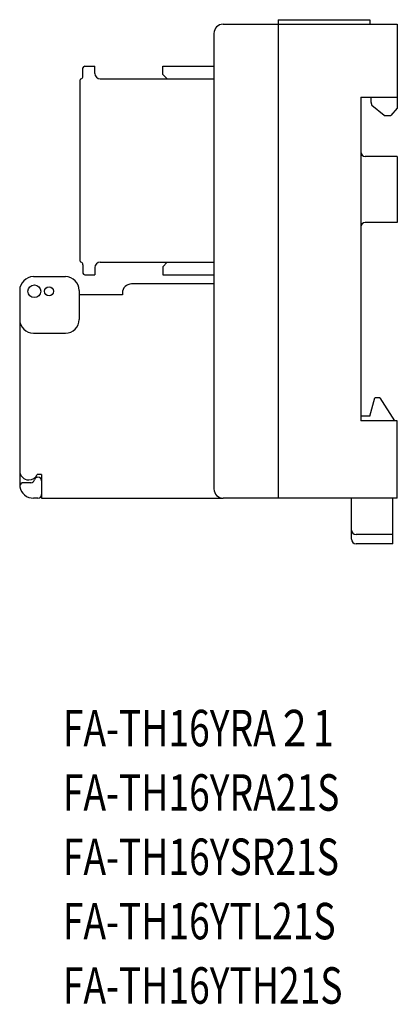
# Model space of a CAD drawing. Extents: x -14 to 223, y 55 to 242.
# Drawn here: x 182 to 223, y 59 to 167 of the extents above; entities that cross this region are included whole.
import ezdxf

# ---------------------------------------------------------------- set-up
doc = ezdxf.new("R2010")
doc.units = 0
doc.header["$MEASUREMENT"] = 0
doc.layers.add('_____1', color=7, linetype='CONTINUOUS')

msp = doc.modelspace()

# ---------------------------------------------------------------- linework, layer by layer
at = {"layer": '_____1', "color": 18}
for points in [[(204.02, 166.59), (223.14, 166.59)], [(210.06, 167.09), (220.12, 167.09)], [(210.06, 167.09), (210.06, 166.59)], [(210.06, 166.59), (210.06, 114.64)], [(220.12, 167.09), (220.12, 166.59)], [(223.14, 166.59), (223.14, 157.38)], [(203.01, 165.59), (203.01, 115.64)], [(188.82, 162), (189.93, 162)], [(189.93, 161.2), (189.93, 162)], [(197.38, 161.1), (197.38, 162)], [(197.38, 162), (203.01, 162)], [(188.62, 160.9), (188.62, 161.8)], [(197.38, 161.1), (197.88, 160.6)], [(188.32, 140.6), (188.32, 160.51)], [(190.53, 160.6), (203.01, 160.6)], [(219.12, 158.6), (219.12, 123.13)], [(219.12, 158.6), (223.14, 158.6)], [(220.22, 158.6), (220.22, 158.1)], [(220.22, 158.1), (220.34, 157.68)], [(221.68, 156.6), (220.34, 157.68)], [(221.68, 156.6), (222.44, 156.6)], [(223.14, 157.38), (222.44, 156.6)], [(223.14, 152.1), (219.62, 152.1)], [(223.14, 152.1), (223.14, 144.86)], [(223.14, 144.86), (219.62, 144.86)], [(190.53, 140.51), (203.01, 140.51)], [(197.38, 140.01), (197.88, 140.51)], [(188.62, 140.21), (188.62, 139.32)], [(189.93, 139.92), (189.93, 139.12)], [(197.38, 140.01), (197.38, 139.12)], [(183.19, 138.92), (186.71, 138.92)], [(188.82, 139.12), (189.93, 139.12)], [(197.38, 139.12), (203.01, 139.12)], [(181.68, 137.42), (181.68, 115.86)], [(188.22, 137.42), (188.22, 134.22)], [(192.95, 137.12), (192.95, 136.92)], [(203.01, 138.12), (193.96, 138.12)], [(192.95, 136.92), (188.22, 136.92)], [(183.19, 132.72), (186.71, 132.72)], [(220.12, 123.63), (220.66, 125.63)], [(221.23, 125.63), (220.66, 125.63)], [(221.23, 125.63), (222.84, 123.13)], [(220.12, 123.63), (219.12, 123.63)], [(223.14, 123.13), (219.12, 123.13)], [(223.14, 114.64), (223.14, 123.13)], [(184.09, 117.23), (183.61, 117.23)], [(184.09, 117.23), (184.09, 114.64)], [(182.91, 116.33), (182.1, 116.33)], [(183.69, 114.64), (183.19, 114.64)], [(184.09, 114.64), (204.02, 114.64)], [(223.14, 114.64), (204.02, 114.64)], [(218.11, 110.14), (218.11, 114.64)], [(222.64, 109.64), (222.64, 114.64)], [(222.64, 110.64), (218.61, 110.64)], [(222.64, 109.64), (218.61, 109.64)]]:
    msp.add_lwpolyline(points, dxfattribs=at)
for points, knots in [([(204.02, 166.59), (203.46, 166.59), (203.01, 166.15), (203.01, 165.59), (203.01, 165.59), (203.01, 165.59), (203.01, 165.59)], [0, 0, 0, 0, 1, 1, 1, 2, 2, 2, 2]), ([(188.82, 162), (188.71, 162), (188.62, 161.91), (188.62, 161.8), (188.62, 161.8), (188.62, 161.8), (188.62, 161.8)], [0, 0, 0, 0, 1, 1, 1, 2, 2, 2, 2]), ([(189.93, 161.2), (189.93, 160.87), (190.2, 160.6), (190.53, 160.6), (190.53, 160.6), (190.53, 160.6), (190.53, 160.6)], [0, 0, 0, 0, 1, 1, 1, 2, 2, 2, 2]), ([(219.12, 152.6), (219.12, 152.33), (219.34, 152.1), (219.62, 152.1), (219.62, 152.1), (219.62, 152.1), (219.62, 152.1)], [0, 0, 0, 0, 1, 1, 1, 2, 2, 2, 2]), ([(219.62, 144.86), (219.34, 144.86), (219.12, 144.64), (219.12, 144.36), (219.12, 144.36), (219.12, 144.36), (219.12, 144.36)], [0, 0, 0, 0, 1, 1, 1, 2, 2, 2, 2]), ([(190.53, 140.51), (190.2, 140.51), (189.93, 140.25), (189.93, 139.92), (189.93, 139.92), (189.93, 139.92), (189.93, 139.92)], [0, 0, 0, 0, 1, 1, 1, 2, 2, 2, 2]), ([(188.62, 139.32), (188.62, 139.21), (188.71, 139.12), (188.82, 139.12), (188.82, 139.12), (188.82, 139.12), (188.82, 139.12)], [0, 0, 0, 0, 1, 1, 1, 2, 2, 2, 2]), ([(183.19, 138.92), (182.35, 138.92), (181.68, 138.24), (181.68, 137.42), (181.68, 137.42), (181.68, 137.42), (181.68, 137.42)], [0, 0, 0, 0, 1, 1, 1, 2, 2, 2, 2]), ([(188.22, 137.42), (188.22, 138.24), (187.54, 138.92), (186.71, 138.92), (186.71, 138.92), (186.71, 138.92), (186.71, 138.92)], [0, 0, 0, 0, 1, 1, 1, 2, 2, 2, 2]), ([(183.99, 137.32), (183.99, 137.7), (183.68, 138.02), (183.29, 138.02), (182.9, 138.02), (182.58, 137.7), (182.58, 137.32), (182.58, 136.93), (182.9, 136.62), (183.29, 136.62), (183.68, 136.62), (183.99, 136.93), (183.99, 137.32), (183.99, 137.32), (183.99, 137.32), (183.99, 137.32), (183.99, 137.32), (183.99, 137.32), (183.99, 137.32)], [0, 0, 0, 0, 1, 1, 1, 2, 2, 2, 3, 3, 3, 4, 4, 4, 5, 5, 5, 6, 6, 6, 6]), ([(185.4, 137.32), (185.4, 137.59), (185.18, 137.82), (184.9, 137.82), (184.62, 137.82), (184.39, 137.59), (184.39, 137.32), (184.39, 137.04), (184.62, 136.82), (184.9, 136.82), (185.18, 136.82), (185.4, 137.04), (185.4, 137.32), (185.4, 137.32), (185.4, 137.32), (185.4, 137.32), (185.4, 137.32), (185.4, 137.32), (185.4, 137.32)], [0, 0, 0, 0, 1, 1, 1, 2, 2, 2, 3, 3, 3, 4, 4, 4, 5, 5, 5, 6, 6, 6, 6]), ([(193.96, 138.12), (193.4, 138.12), (192.95, 137.67), (192.95, 137.12), (192.95, 137.12), (192.95, 137.12), (192.95, 137.12)], [0, 0, 0, 0, 1, 1, 1, 2, 2, 2, 2]), ([(181.68, 134.22), (181.68, 133.39), (182.35, 132.72), (183.19, 132.72), (183.19, 132.72), (183.19, 132.72), (183.19, 132.72)], [0, 0, 0, 0, 1, 1, 1, 2, 2, 2, 2]), ([(186.71, 132.72), (187.54, 132.72), (188.22, 133.39), (188.22, 134.22), (188.22, 134.22), (188.22, 134.22), (188.22, 134.22)], [0, 0, 0, 0, 1, 1, 1, 2, 2, 2, 2]), ([(181.68, 117.63), (181.68, 117.08), (182.13, 116.63), (182.68, 116.63), (183.06, 116.62), (183.47, 116.89), (183.61, 117.23)], [0, 0, 0, 0, 1, 1, 1, 2, 2, 2, 2]), ([(184.09, 116.53), (184.09, 116.76), (183.91, 116.93), (183.69, 116.93), (183.51, 116.94), (183.34, 116.81), (183.3, 116.63)], [0, 0, 0, 0, 1, 1, 1, 2, 2, 2, 2]), ([(182.1, 116.33), (181.88, 116.33), (181.7, 116.16), (181.7, 115.94), (181.69, 115.92), (181.7, 115.88), (181.7, 115.86)], [0, 0, 0, 0, 1, 1, 1, 2, 2, 2, 2]), ([(203.01, 115.64), (203.01, 115.08), (203.46, 114.64), (204.02, 114.64), (204.02, 114.64), (204.02, 114.64), (204.02, 114.64)], [0, 0, 0, 0, 1, 1, 1, 2, 2, 2, 2]), ([(183.69, 114.64), (183.91, 114.64), (184.09, 114.82), (184.09, 115.04), (184.09, 115.04), (184.09, 115.04), (184.09, 115.04)], [0, 0, 0, 0, 1, 1, 1, 2, 2, 2, 2]), ([(218.11, 111.14), (218.11, 110.86), (218.34, 110.64), (218.61, 110.64), (218.61, 110.64), (218.61, 110.64), (218.61, 110.64)], [0, 0, 0, 0, 1, 1, 1, 2, 2, 2, 2]), ([(218.11, 110.14), (218.11, 109.86), (218.34, 109.64), (218.61, 109.64), (218.61, 109.64), (218.61, 109.64), (218.61, 109.64)], [0, 0, 0, 0, 1, 1, 1, 2, 2, 2, 2])]:
    msp.add_open_spline(points, degree=3, knots=knots, dxfattribs=at)
for points in [[(188.4, 160.61), (188.52, 160.64), (188.63, 160.77), (188.62, 160.9)], [(188.4, 160.61), (188.35, 160.6), (188.32, 160.55), (188.32, 160.51)], [(188.32, 140.6), (188.32, 140.56), (188.35, 140.51), (188.4, 140.5)], [(188.62, 140.21), (188.63, 140.35), (188.52, 140.48), (188.4, 140.5)], [(182.91, 116.33), (183.09, 116.33), (183.26, 116.46), (183.3, 116.63)], [(181.7, 115.86), (181.82, 115.17), (182.48, 114.62), (183.19, 114.64)]]:
    msp.add_open_spline(points, degree=3, dxfattribs=at)

# ---------------------------------------------------------------- texts
at = {"layer": '_____1', "color": 18, "char_height": 3.9966, "attachment_point": 7}
for s, insert in [('\\fKozuka Gothic Pro R|b0|i0|c0|p34;\\W0.75;FA-TH16YRA２1', (186.42, 87.43)), ('\\fKozuka Gothic Pro R|b0|i0|c0|p34;\\W0.75;FA-TH16YRA21S', (186.42, 80.37)), ('\\fKozuka Gothic Pro R|b0|i0|c0|p34;\\W0.75;FA-TH16YSR21S', (186.42, 73.32)), ('\\fKozuka Gothic Pro R|b0|i0|c0|p34;\\W0.75;FA-TH16YTL21S', (186.42, 66.27)), ('\\fKozuka Gothic Pro R|b0|i0|c0|p34;\\W0.75;FA-TH16YTH21S', (186.42, 59.21))]:
    msp.add_mtext(s, dxfattribs=dict(at, insert=insert))

doc.saveas('drawing.dxf')
